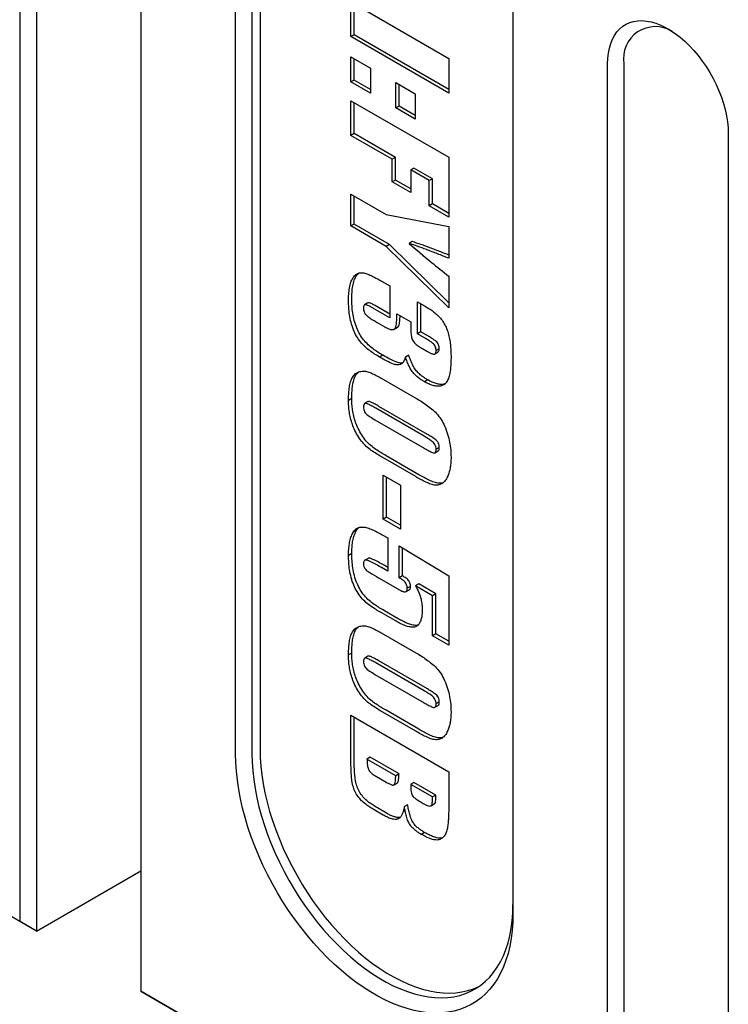
# Model space of a CAD drawing. Extents: x 0 to 797, y -1 to 746.
# Drawn here: x 334 to 344, y 222 to 236 of the extents above; entities that cross this region are included whole.
import ezdxf

# ---------------------------------------------------------------- set-up
doc = ezdxf.new("R2010")
doc.units = 0
doc.linetypes.add('SLD-实线', pattern=[0])
doc.layers.get('0').update_dxf_attribs({"linetype": 'CONTINUOUS'})

msp = doc.modelspace()

# ---------------------------------------------------------------- linework, layer by layer
at = {"color": 7, "linetype": 'SLD-实线'}
for p, q in [((337.448, 243.27488), (337.448, 225.85534)), ((337.09444, 225.78731), (337.09444, 243.20684)), ((337.33015, 243.20684), (337.33015, 225.78731)), ((341.10138, 240.89369), (341.10138, 223.47415)), ((333.98317, 223.36461), (333.98317, 240.64806)), ((334.21888, 240.64806), (334.21888, 223.22852)), ((335.72737, 239.64115), (335.72737, 222.35771)), ((338.75926, 236.14174), (338.75926, 236.64127)), ((338.75926, 236.64127), (340.17347, 235.82486)), ((338.8064, 236.16895), (338.8064, 236.61405)), ((338.8064, 236.16895), (338.75926, 236.14174)), ((340.17347, 235.32533), (338.75926, 236.14174)), ((340.17347, 235.37975), (338.8064, 236.16895)), ((338.75926, 235.48658), (338.75926, 235.85162)), ((338.75926, 235.85162), (339.0421, 235.68834)), ((338.8064, 235.5138), (338.8064, 235.82441)), ((340.17347, 235.82486), (340.17347, 235.32533)), ((342.46846, 218.46616), (342.46846, 235.74961)), ((342.70416, 235.74961), (342.70416, 218.33007)), ((339.0421, 235.68834), (339.0421, 235.3233)), ((338.8064, 235.5138), (338.75926, 235.48658)), ((339.0421, 235.3233), (338.75926, 235.48658)), ((339.0421, 235.37773), (338.8064, 235.5138)), ((339.40813, 235.11199), (339.40813, 235.47704)), ((339.40813, 235.47704), (339.69098, 235.31375)), ((339.45527, 235.13921), (339.45527, 235.44982)), ((339.69098, 235.31375), (339.69098, 234.94871)), ((338.75926, 235.21568), (340.17347, 234.39927)), ((338.75926, 234.71615), (338.75926, 235.21568)), ((338.8064, 234.74336), (338.8064, 235.18847)), ((339.45527, 235.13921), (339.40813, 235.11199)), ((339.69098, 235.00314), (339.45527, 235.13921)), ((339.69098, 234.94871), (339.40813, 235.11199)), ((338.8064, 234.74336), (338.75926, 234.71615)), ((339.35822, 234.37038), (338.75926, 234.71615)), ((339.40536, 234.39759), (338.8064, 234.74336)), ((344.21265, 234.74271), (344.21265, 217.45926)), ((339.40536, 234.39759), (339.35822, 234.37038)), ((339.35822, 234.04376), (339.35822, 234.37038)), ((339.40536, 234.07098), (339.40536, 234.39759)), ((340.17347, 234.39927), (340.17347, 233.5347)), ((339.67156, 234.24392), (339.62442, 234.2167)), ((339.62442, 234.2167), (339.62442, 233.89009)), ((339.89063, 234.06302), (339.62442, 234.2167)), ((339.93777, 234.09024), (339.67156, 234.24392)), ((339.40536, 234.07098), (339.35822, 234.04376)), ((339.62442, 233.89009), (339.35822, 234.04376)), ((339.62442, 233.94451), (339.40536, 234.07098)), ((339.93777, 234.09024), (339.89063, 234.06302)), ((339.89063, 233.69798), (339.89063, 234.06302)), ((339.93777, 233.7252), (339.93777, 234.09024)), ((338.75926, 233.86887), (339.27113, 233.57337)), ((338.75926, 233.40776), (338.75926, 233.86887)), ((338.8064, 233.43498), (338.8064, 233.84166)), ((339.93777, 233.7252), (339.89063, 233.69798)), ((340.17347, 233.58913), (339.93777, 233.7252)), ((339.27113, 233.57337), (340.17347, 233.39829)), ((340.17347, 233.5347), (339.89063, 233.69798)), ((338.8064, 233.43498), (338.75926, 233.40776)), ((339.31827, 233.13948), (338.8064, 233.43498)), ((339.27113, 233.11227), (338.75926, 233.40776)), ((340.17347, 233.39829), (340.17347, 232.94199)), ((339.31827, 233.13948), (339.27113, 233.11227)), ((340.17347, 232.29981), (339.31827, 233.13948)), ((339.64765, 233.18229), (339.60051, 233.15508)), ((340.17347, 232.22631), (339.27113, 233.11227)), ((339.21134, 232.60691), (339.32494, 232.54132)), ((340.17347, 232.68262), (340.17347, 232.22631)), ((339.32494, 232.54132), (339.32494, 232.08022)), ((339.00522, 232.29644), (338.95808, 232.26923)), ((339.72425, 232.31081), (339.84929, 232.23862)), ((339.72425, 231.8497), (339.72425, 232.31081)), ((339.77139, 231.87692), (339.77139, 232.28359)), ((339.32494, 232.08022), (339.08811, 232.21694)), ((339.32494, 232.13465), (339.13526, 232.24415)), ((339.14089, 232.01356), (339.24019, 231.95623)), ((339.42477, 232.13787), (339.62442, 232.02261)), ((339.38444, 231.91857), (339.43158, 231.94578)), ((339.77139, 231.87692), (339.72425, 231.8497)), ((339.89643, 231.80473), (339.77139, 231.87692)), ((339.84929, 231.77752), (339.72425, 231.8497)), ((339.783, 231.64287), (339.86463, 231.59575)), ((339.97261, 231.56091), (340.01975, 231.58813)), ((340.0376, 231.63618), (339.99046, 231.60897)), ((339.22182, 231.54094), (339.17468, 231.51373)), ((339.59669, 231.54158), (339.54955, 231.51436)), ((320.28116, 231.27461), (333.98317, 223.36461)), ((334.21888, 223.22852), (320.39902, 231.20656)), ((339.19912, 231.20951), (339.69669, 230.92227)), ((339.87148, 231.18512), (339.82434, 231.1579)), ((338.77312, 230.91637), (338.72598, 230.88915)), ((339.0063, 230.87142), (338.95916, 230.84421)), ((339.81862, 230.37156), (339.11853, 230.77572)), ((339.86576, 230.39878), (339.16567, 230.80293)), ((339.10787, 230.60895), (339.81862, 230.19865)), ((339.97449, 230.13375), (340.02163, 230.16097)), ((340.0376, 230.21132), (339.99046, 230.1841)), ((339.69669, 229.78872), (339.22096, 230.06335)), ((339.74383, 229.81593), (339.2681, 230.09057)), ((339.22512, 229.17525), (339.22512, 229.80926)), ((339.22512, 229.80926), (339.47468, 229.66519)), ((339.27226, 229.20246), (339.27226, 229.78205)), ((339.47468, 229.66519), (339.47468, 229.03117)), ((339.27226, 229.20246), (339.22512, 229.17525)), ((339.47468, 229.03117), (339.22512, 229.17525)), ((339.47468, 229.0856), (339.27226, 229.20246)), ((339.21368, 228.94937), (339.29167, 228.90435)), ((339.29167, 228.90435), (339.29167, 228.42403)), ((339.45805, 228.32799), (339.45805, 228.78909)), ((339.45805, 228.78909), (340.17347, 228.35687)), ((339.50519, 228.3552), (339.50519, 228.76061)), ((338.77312, 228.67905), (338.72598, 228.65183)), ((339.00828, 228.6085), (338.96114, 228.58129)), ((339.29167, 228.42403), (339.2012, 228.47626)), ((339.29167, 228.47846), (339.24834, 228.50347)), ((339.15987, 228.32721), (339.43829, 228.16648)), ((339.50519, 228.3552), (339.45805, 228.32799)), ((340.17347, 228.35687), (340.17347, 227.35781)), ((339.62165, 228.20421), (339.57451, 228.177)), ((339.74046, 228.23859), (339.69331, 228.21138)), ((339.94054, 228.06866), (339.69331, 228.21138)), ((339.98768, 228.09587), (339.74046, 228.23859)), ((339.5565, 228.12867), (339.60364, 228.15589)), ((339.98768, 228.09587), (339.94054, 228.06866)), ((339.94054, 227.49228), (339.94054, 228.06866)), ((339.98768, 227.51949), (339.98768, 228.09587)), ((339.39773, 227.70957), (339.1973, 227.82528)), ((339.44487, 227.73678), (339.24444, 227.85249)), ((339.19912, 227.53412), (339.69669, 227.24687)), ((339.98768, 227.51949), (339.94054, 227.49228)), ((340.17347, 227.35781), (339.94054, 227.49228)), ((340.17347, 227.41224), (339.98768, 227.51949)), ((338.77312, 227.24097), (338.72598, 227.21376)), ((339.0063, 227.19603), (338.95916, 227.16882)), ((339.81862, 226.69617), (339.11853, 227.10032)), ((339.86576, 226.72338), (339.16567, 227.12753)), ((339.10787, 226.93356), (339.81862, 226.52325)), ((339.97449, 226.45836), (340.02163, 226.48557)), ((340.0376, 226.53592), (339.99046, 226.50871)), ((338.75926, 226.34517), (340.17347, 225.52876)), ((338.75926, 225.76278), (338.75926, 226.34517)), ((338.8064, 225.78999), (338.8064, 226.31795)), ((339.69669, 226.11332), (339.22096, 226.38796)), ((339.74383, 226.14053), (339.2681, 226.41517)), ((339.03933, 225.73838), (338.99219, 225.71117)), ((339.40813, 225.47105), (338.99219, 225.71117)), ((339.45527, 225.49826), (339.03933, 225.73838)), ((339.13075, 225.45826), (339.26957, 225.37812)), ((339.45527, 225.49826), (339.40813, 225.47105)), ((340.17347, 225.52876), (340.17347, 225.02773)), ((339.38309, 225.33779), (339.43023, 225.365)), ((339.67156, 225.3734), (339.62442, 225.34619)), ((339.94054, 225.1637), (339.62442, 225.34619)), ((339.98768, 225.19091), (339.67156, 225.3734)), ((339.98768, 225.19091), (339.94054, 225.1637)), ((339.58006, 225.05158), (339.53292, 225.02436)), ((339.91687, 225.03739), (339.96401, 225.0646)), ((339.2285, 224.90231), (339.09565, 224.97899)), ((339.27564, 224.92952), (339.14279, 225.00621)), ((339.82416, 224.65129), (339.77702, 224.62407)), ((334.21888, 223.22852), (335.72737, 224.09936)), ((334.21888, 223.22852), (333.98317, 223.36461)), ((335.72737, 222.35771), (342.46846, 218.46616)), ((335.72737, 222.35771), (335.72737, 222.35769)), ((342.70416, 218.33007), (335.72737, 222.35769))]:
    msp.add_line(p, q, dxfattribs=at)
at = {"color": 7, "linetype": 'SLD-实线', "flags": 128}
for points in [[(342.46846, 235.74961), (342.47128, 235.82901), (342.47975, 235.90463), (342.4938, 235.97599), (342.51334, 236.04261), (342.53824, 236.10406), (342.56835, 236.15995), (342.60347, 236.20991), (342.64336, 236.25363), (342.68778, 236.29081), (342.73643, 236.32121), (342.789, 236.34464), (342.84515, 236.36095), (342.9045, 236.37003), (342.96669, 236.37182), (343.0313, 236.36631), (343.09792, 236.35353), (343.16611, 236.33358), (343.23543, 236.30657), (343.30544, 236.27268), (343.37567, 236.23214), (343.44567, 236.1852), (343.515, 236.13217), (343.58319, 236.07339), (343.6498, 236.00926), (343.71442, 235.94017), (343.7766, 235.86658), (343.83596, 235.78896), (343.89211, 235.70783), (343.94468, 235.6237), (343.99333, 235.53713), (344.03775, 235.44866), (344.07764, 235.35889), (344.11276, 235.26838), (344.14287, 235.17773), (344.16777, 235.08752), (344.18731, 234.99834), (344.20136, 234.91077), (344.20982, 234.82537), (344.21265, 234.74271)], [(341.10138, 223.47415), (341.09854, 223.35266), (341.09003, 223.23479), (341.07588, 223.12088), (341.05611, 223.01124), (341.0308, 222.9062), (341, 222.80605), (340.96382, 222.71107), (340.92234, 222.62153), (340.8757, 222.53768), (340.82401, 222.45977), (340.76743, 222.38802), (340.70612, 222.32261), (340.64025, 222.26376), (340.57001, 222.21161), (340.4956, 222.16632), (340.41722, 222.12801), (340.3351, 222.0968), (340.24948, 222.07277), (340.1606, 222.05599), (340.0687, 222.04652), (339.97405, 222.04436), (339.87691, 222.04954), (339.77757, 222.06203), (339.6763, 222.08181), (339.57339, 222.10881), (339.46913, 222.14296), (339.36382, 222.18416), (339.25776, 222.23229), (339.15125, 222.28723), (339.04458, 222.34881), (338.93806, 222.41685), (338.832, 222.49117), (338.72669, 222.57156), (338.62244, 222.65778), (338.51953, 222.7496), (338.41826, 222.84674), (338.31892, 222.94895), (338.22178, 223.05592), (338.12713, 223.16736), (338.03523, 223.28294), (337.94634, 223.40235), (337.86072, 223.52523), (337.77861, 223.65125), (337.70023, 223.78005), (337.62582, 223.91126), (337.55557, 224.0445), (337.48971, 224.17941), (337.42839, 224.3156), (337.37182, 224.45268), (337.32013, 224.59027), (337.27348, 224.72797), (337.23201, 224.86539), (337.19582, 225.00215), (337.16503, 225.13786), (337.13972, 225.27213), (337.11995, 225.40458), (337.10579, 225.53484), (337.09728, 225.66254), (337.09444, 225.78731)], [(337.33015, 225.78731), (337.33301, 225.6657), (337.34159, 225.54116), (337.35586, 225.41407), (337.37579, 225.28479), (337.40129, 225.15374), (337.43231, 225.02131), (337.46875, 224.8879), (337.51049, 224.75391), (337.55741, 224.61976), (337.60937, 224.48585), (337.66621, 224.35258), (337.72775, 224.22036), (337.79381, 224.0896), (337.86419, 223.96069), (337.93867, 223.83402), (338.01703, 223.70997), (338.09903, 223.58893), (338.18443, 223.47126), (338.27296, 223.35731), (338.36434, 223.24744), (338.45832, 223.14198), (338.5546, 223.04125), (338.65288, 222.94555), (338.75287, 222.85517), (338.85427, 222.77039), (338.95677, 222.69147), (339.06005, 222.61865), (339.16381, 222.55214), (339.26772, 222.49215), (339.37148, 222.43887), (339.47476, 222.39244), (339.57726, 222.35302), (339.67866, 222.32073), (339.77865, 222.29565), (339.87693, 222.27788), (339.97321, 222.26746), (340.06718, 222.26442), (340.15857, 222.26877), (340.2471, 222.2805), (340.33249, 222.29958), (340.4145, 222.32595), (340.49286, 222.35952), (340.56734, 222.40019), (340.63772, 222.44784), (340.70378, 222.50234), (340.76532, 222.5635), (340.82216, 222.63114), (340.87412, 222.70507), (340.92104, 222.78505), (340.96278, 222.87084), (340.99921, 222.96218), (341.03023, 223.0588), (341.05574, 223.1604), (341.07567, 223.26667), (341.08994, 223.37729), (341.09852, 223.49192), (341.10138, 223.61022)], [(337.448, 225.85534), (337.45086, 225.73374), (337.45944, 225.6092), (337.47371, 225.4821), (337.49364, 225.35283), (337.51915, 225.22178), (337.55017, 225.08935), (337.5866, 224.95593), (337.62834, 224.82195), (337.67526, 224.68779), (337.72722, 224.55388), (337.78406, 224.42061), (337.8456, 224.2884), (337.91166, 224.15764), (337.98204, 224.02872), (338.05652, 223.90205), (338.13488, 223.77801), (338.21689, 223.65696), (338.30228, 223.53929), (338.39081, 223.42535), (338.4822, 223.31548), (338.57617, 223.21002), (338.67245, 223.10928), (338.77073, 223.01358), (338.87072, 222.92321), (338.97212, 222.83843), (339.07462, 222.75951), (339.1779, 222.68668), (339.28166, 222.62018), (339.38557, 222.56019), (339.48933, 222.5069), (339.59261, 222.46048), (339.69511, 222.42106), (339.79651, 222.38876), (339.8965, 222.36369), (339.99478, 222.34591), (340.09106, 222.33549), (340.18503, 222.33245), (340.27642, 222.3368), (340.36495, 222.34854), (340.45035, 222.36762), (340.53235, 222.39398), (340.60661, 222.42557)]]:
    msp.add_lwpolyline(points, dxfattribs=at)
at = {"color": 7, "linetype": 'SLD-实线'}
msp.add_arc((343.15767, 235.82569), 0.45985, 57.940687, 189.523754, dxfattribs=at)
for points, knots in [([(340.17347, 232.94199), (340.11983, 232.96305), (340.01254, 233.00518), (339.86331, 233.06234), (339.72571, 233.11383), (339.64224, 233.14133), (339.60051, 233.15508)], [0, 0, 0, 0, 0.280005518, 0.560010842, 0.780012249, 1, 1, 1, 1]), ([(339.60051, 233.15508), (339.70694, 233.06437), (339.897, 232.90238), (340.08899, 232.74977), (340.17347, 232.68262)], [0, 0, 0, 0, 0.55997971, 1, 1, 1, 1]), ([(340.17347, 232.98764), (340.13555, 233.00252), (340.04398, 233.03845), (339.91045, 233.08954), (339.77285, 233.14104), (339.68938, 233.16854), (339.64765, 233.18229)], [0, 0, 0, 0, 0.2156594, 0.52068888, 0.76035188, 1, 1, 1, 1]), ([(338.72598, 232.32572), (338.72652, 232.35807), (338.7276, 232.42276), (338.73778, 232.51426), (338.75633, 232.59229), (338.78527, 232.65288), (338.82055, 232.69808), (338.86426, 232.7279), (338.91671, 232.73718), (338.97429, 232.72329), (339.03309, 232.69972), (339.09236, 232.67206), (339.15183, 232.64085), (339.1915, 232.61822), (339.21134, 232.60691)], [0, 0, 0, 0, 0.10458317, 0.20915801, 0.31368723, 0.39578887, 0.4779235, 0.55997689, 0.63318711, 0.70648713, 0.7798495, 0.85323131, 0.92661433, 1, 1, 1, 1]), ([(338.77312, 232.35294), (338.77365, 232.38529), (338.77472, 232.45), (338.78499, 232.54136), (338.80324, 232.61987), (338.83308, 232.67903), (338.85577, 232.71453), (338.87298, 232.7253), (338.8748, 232.72644)], [0, 0, 0, 0, 0.214457699, 0.4288983, 0.64324535, 0.811602549, 0.980027378, 1, 1, 1, 1]), ([(339.17468, 231.51373), (339.15088, 231.52797), (339.10328, 231.55644), (339.03216, 231.60617), (338.9623, 231.66421), (338.89569, 231.7339), (338.83848, 231.81787), (338.7927, 231.91464), (338.75947, 232.01828), (338.73825, 232.12483), (338.72788, 232.22745), (338.72662, 232.29297), (338.72598, 232.32572)], [0, 0, 0, 0, 0.09342404, 0.18683028, 0.28019858, 0.37345925, 0.46664984, 0.55987832, 0.66980554, 0.77982969, 0.88990372, 1, 1, 1, 1]), ([(339.22182, 231.54094), (339.19802, 231.55518), (339.15042, 231.58365), (339.0793, 231.63339), (339.00944, 231.69143), (338.94283, 231.76112), (338.88562, 231.84508), (338.83984, 231.94185), (338.80661, 232.04549), (338.78539, 232.15204), (338.77502, 232.25467), (338.77376, 232.32018), (338.77312, 232.35294)], [0, 0, 0, 0, 0.09342404, 0.18683028, 0.28019858, 0.37345925, 0.46664984, 0.55987832, 0.66980554, 0.77982969, 0.88990372, 1, 1, 1, 1]), ([(339.13526, 232.24415), (339.11956, 232.25313), (339.08817, 232.27109), (339.04983, 232.28869), (339.02013, 232.30117), (339.01021, 232.29643), (339.00616, 232.29449)], [0, 0, 0, 0, 0.35174134, 0.70331783, 0.87907544, 1, 1, 1, 1]), ([(339.08811, 232.21694), (339.07246, 232.22584), (339.04116, 232.24364), (339.00228, 232.26221), (338.97127, 232.2737), (338.95151, 232.26812), (338.94318, 232.2466), (338.94258, 232.22892), (338.94227, 232.22008)], [0, 0, 0, 0, 0.250531278, 0.500945142, 0.626130255, 0.74991464, 0.874803535, 1, 1, 1, 1]), ([(338.94227, 232.22008), (338.94256, 232.21207), (338.94314, 232.19607), (338.94899, 232.17), (338.96286, 232.1388), (338.98927, 232.11184), (339.02912, 232.08195), (339.08001, 232.04938), (339.12059, 232.0255), (339.14089, 232.01356)], [0, 0, 0, 0, 0.08348323, 0.16684486, 0.25009062, 0.37433194, 0.4994375, 0.74969549, 1, 1, 1, 1]), ([(339.84929, 232.23862), (339.86788, 232.22757), (339.90505, 232.20545), (339.96039, 232.16496), (340.01472, 232.11851), (340.06597, 232.0629), (340.11158, 231.99832), (340.14715, 231.92184), (340.1726, 231.84007), (340.19004, 231.75529), (340.20024, 231.67301), (340.20607, 231.59265), (340.20652, 231.5409), (340.20675, 231.51503)], [0, 0, 0, 0, 0.08337467, 0.16675985, 0.25009525, 0.33339721, 0.41666213, 0.4998925, 0.59984057, 0.69985157, 0.79988559, 0.89994805, 1, 1, 1, 1]), ([(339.24019, 231.95623), (339.25569, 231.94764), (339.28667, 231.93047), (339.32775, 231.91421), (339.36165, 231.91), (339.38672, 231.91731), (339.40578, 231.9371), (339.41505, 231.96935), (339.41924, 232.00668), (339.42325, 232.06241), (339.42414, 232.10674), (339.42477, 232.13787)], [0, 0, 0, 0, 0.12506678, 0.25011208, 0.33341675, 0.41663487, 0.4998585, 0.59309379, 0.68646092, 0.77985881, 1, 1, 1, 1]), ([(339.43144, 231.94608), (339.43187, 231.94621), (339.44056, 231.94873), (339.45246, 231.96522), (339.46233, 231.99631), (339.46631, 232.03398), (339.46929, 232.07213), (339.4699, 232.09848), (339.4702, 232.11164)], [0, 0, 0, 0, 0.00956886, 0.19015317, 0.39246147, 0.59505585, 0.79771698, 1, 1, 1, 1]), ([(339.62442, 232.02261), (339.62441, 231.99952), (339.62438, 231.95334), (339.62717, 231.88274), (339.62861, 231.82665), (339.64001, 231.7814), (339.65402, 231.75248), (339.67248, 231.72644), (339.7008, 231.69809), (339.73804, 231.66983), (339.76801, 231.65186), (339.783, 231.64287)], [0, 0, 0, 0, 0.16677683, 0.33353653, 0.50013622, 0.56258119, 0.62506109, 0.68744801, 0.74998385, 0.87492988, 1, 1, 1, 1]), ([(339.99046, 231.60897), (339.99018, 231.61804), (339.98963, 231.63618), (339.9809, 231.66657), (339.96365, 231.69568), (339.9337, 231.72327), (339.89547, 231.74995), (339.86469, 231.76833), (339.84929, 231.77752)], [0, 0, 0, 0, 0.125129614, 0.250040069, 0.374556514, 0.499437838, 0.749627762, 1, 1, 1, 1]), ([(340.0376, 231.63618), (340.03732, 231.64526), (340.03677, 231.66339), (340.02804, 231.69379), (340.01079, 231.72289), (339.98084, 231.75048), (339.94261, 231.77717), (339.91183, 231.79554), (339.89643, 231.80473)], [0, 0, 0, 0, 0.125129614, 0.250040069, 0.374556514, 0.499437838, 0.749627762, 1, 1, 1, 1]), ([(339.86463, 231.59575), (339.87861, 231.58794), (339.90655, 231.57234), (339.94151, 231.55783), (339.96734, 231.55655), (339.98187, 231.56652), (339.98945, 231.58527), (339.99012, 231.60106), (339.99046, 231.60897)], [0, 0, 0, 0, 0.25028418, 0.50023846, 0.62525466, 0.75010249, 0.87487596, 1, 1, 1, 1]), ([(340.01907, 231.58924), (340.02222, 231.59091), (340.03045, 231.59528), (340.03645, 231.61273), (340.03721, 231.62836), (340.0376, 231.63618)], [0, 0, 0, 0, 0.23645114, 0.617689995, 1, 1, 1, 1]), ([(339.54955, 231.51436), (339.54427, 231.49835), (339.5337, 231.46632), (339.50813, 231.42854), (339.47426, 231.40186), (339.4285, 231.39767), (339.36157, 231.4178), (339.27664, 231.45626), (339.20867, 231.49457), (339.17468, 231.51373)], [0, 0, 0, 0, 0.11208631, 0.22411336, 0.33617564, 0.44772729, 0.55975163, 0.77982386, 1, 1, 1, 1]), ([(339.50753, 231.43155), (339.49693, 231.42953), (339.47182, 231.42474), (339.40829, 231.44595), (339.32391, 231.48318), (339.25586, 231.52169), (339.22182, 231.54094)], [0, 0, 0, 0, 0.12909258, 0.30574956, 0.65279285, 1, 1, 1, 1]), ([(339.82434, 231.1579), (339.80799, 231.16763), (339.77529, 231.18709), (339.72659, 231.22234), (339.6789, 231.2641), (339.63518, 231.31868), (339.60099, 231.3821), (339.57221, 231.44798), (339.55711, 231.49224), (339.54955, 231.51436)], [0, 0, 0, 0, 0.1400989, 0.28019357, 0.42012455, 0.55974078, 0.70645097, 0.85321235, 1, 1, 1, 1]), ([(339.87148, 231.18512), (339.85513, 231.19485), (339.82243, 231.2143), (339.77373, 231.24955), (339.72604, 231.29131), (339.68232, 231.3459), (339.64813, 231.40931), (339.61935, 231.4752), (339.60425, 231.51945), (339.59669, 231.54158)], [0, 0, 0, 0, 0.1400989, 0.28019357, 0.42012455, 0.55974078, 0.70645097, 0.85321235, 1, 1, 1, 1]), ([(340.20675, 231.51503), (340.20646, 231.48723), (340.20589, 231.43165), (340.2002, 231.35125), (340.18923, 231.27458), (340.17076, 231.20402), (340.14326, 231.14671), (340.10318, 231.11056), (340.05578, 231.09384), (340.00239, 231.09109), (339.9447, 231.10245), (339.88488, 231.12476), (339.84452, 231.14686), (339.82434, 231.1579)], [0, 0, 0, 0, 0.10005551, 0.200105, 0.30015939, 0.40016459, 0.50012061, 0.58336167, 0.66666256, 0.74996829, 0.83328729, 0.9166468, 1, 1, 1, 1]), ([(338.72598, 230.88915), (338.72633, 230.91822), (338.72701, 230.97635), (338.73415, 231.05972), (338.74771, 231.13841), (338.77145, 231.20839), (338.80846, 231.2645), (338.86034, 231.2974), (338.91982, 231.31246), (338.98509, 231.31073), (339.05605, 231.28445), (339.12744, 231.24999), (339.17522, 231.223), (339.19912, 231.20951)], [0, 0, 0, 0, 0.09339859, 0.186787809, 0.280181657, 0.373506711, 0.466805108, 0.560046815, 0.648028833, 0.735966319, 0.823911618, 0.911948273, 1, 1, 1, 1]), ([(338.77312, 230.91637), (338.77346, 230.94544), (338.77414, 231.00358), (338.78133, 231.08686), (338.79468, 231.16589), (338.81922, 231.23461), (338.84505, 231.28078), (338.86767, 231.29446), (338.87257, 231.29743)], [0, 0, 0, 0, 0.18960485, 0.37919067, 0.56878589, 0.75824145, 0.9476429, 1, 1, 1, 1]), ([(340.11997, 231.13004), (340.11406, 231.12759), (340.09284, 231.1188), (340.04922, 231.11891), (339.99192, 231.1295), (339.932, 231.15202), (339.89165, 231.17408), (339.87148, 231.18512)], [0, 0, 0, 0, 0.08794445, 0.31588001, 0.54385186, 0.77193457, 1, 1, 1, 1]), ([(339.22096, 230.06335), (339.19628, 230.07781), (339.14692, 230.10673), (339.07308, 230.15482), (338.99941, 230.20731), (338.92896, 230.27729), (338.86836, 230.36242), (338.81751, 230.45219), (338.77926, 230.54418), (338.75287, 230.63438), (338.73696, 230.7222), (338.72749, 230.80766), (338.72648, 230.86199), (338.72598, 230.88915)], [0, 0, 0, 0, 0.0933925, 0.18677697, 0.28011415, 0.37328649, 0.46656352, 0.55988171, 0.64788422, 0.73586566, 0.82390147, 0.91194772, 1, 1, 1, 1]), ([(339.2681, 230.09057), (339.24342, 230.10503), (339.19406, 230.13394), (339.12022, 230.18204), (339.04655, 230.23453), (338.9761, 230.30451), (338.91551, 230.38963), (338.86465, 230.4794), (338.8264, 230.57139), (338.80002, 230.6616), (338.7841, 230.74942), (338.77463, 230.83488), (338.77362, 230.8892), (338.77312, 230.91637)], [0, 0, 0, 0, 0.0933925, 0.18677697, 0.28011415, 0.37328649, 0.46656352, 0.55988171, 0.64788422, 0.73586566, 0.82390147, 0.91194772, 1, 1, 1, 1]), ([(339.16567, 230.80293), (339.14728, 230.81342), (339.11052, 230.83441), (339.06744, 230.85663), (339.0373, 230.86885), (339.01963, 230.87543), (339.01072, 230.87218), (339.00663, 230.87069)], [0, 0, 0, 0, 0.33912813, 0.67813255, 0.79121532, 0.90422675, 1, 1, 1, 1]), ([(339.69669, 230.92227), (339.72221, 230.90714), (339.77324, 230.87689), (339.84969, 230.82657), (339.92529, 230.76911), (339.99948, 230.70241), (340.06495, 230.6164), (340.11891, 230.51444), (340.16034, 230.40328), (340.18867, 230.28768), (340.2044, 230.17563), (340.20596, 230.10525), (340.20675, 230.07005)], [0, 0, 0, 0, 0.093426178, 0.186850859, 0.280248287, 0.373553564, 0.466674191, 0.559896447, 0.669840803, 0.779853306, 0.889909938, 1, 1, 1, 1]), ([(339.11853, 230.77572), (339.10014, 230.78623), (339.06335, 230.80725), (339.02038, 230.82927), (338.99007, 230.8418), (338.97193, 230.84793), (338.95361, 230.84413), (338.94329, 230.82283), (338.94261, 230.80203), (338.94227, 230.79161)], [0, 0, 0, 0, 0.25038439, 0.50067743, 0.58416847, 0.66760684, 0.75051628, 0.87491746, 1, 1, 1, 1]), ([(338.94227, 230.79161), (338.94266, 230.78135), (338.94342, 230.76084), (338.95472, 230.72557), (338.97816, 230.69613), (339.0294, 230.65507), (339.07299, 230.62945), (339.10787, 230.60895)], [0, 0, 0, 0, 0.12513906, 0.24997363, 0.37418762, 0.49927764, 1, 1, 1, 1]), ([(339.99046, 230.1841), (339.99009, 230.19471), (339.98935, 230.21586), (339.97684, 230.25229), (339.95256, 230.28228), (339.91726, 230.31025), (339.87244, 230.33972), (339.83656, 230.36095), (339.81862, 230.37156)], [0, 0, 0, 0, 0.12516881, 0.24965702, 0.37388635, 0.49905038, 0.74947377, 1, 1, 1, 1]), ([(340.0376, 230.21132), (340.03723, 230.22192), (340.03649, 230.24307), (340.02398, 230.27951), (339.9997, 230.30949), (339.96441, 230.33746), (339.91959, 230.36694), (339.8837, 230.38816), (339.86576, 230.39878)], [0, 0, 0, 0, 0.12516881, 0.24965702, 0.37388635, 0.49905038, 0.74947377, 1, 1, 1, 1]), ([(339.81862, 230.19865), (339.83653, 230.18839), (339.87235, 230.16787), (339.91708, 230.14598), (339.95243, 230.13083), (339.97785, 230.13044), (339.98928, 230.15389), (339.99006, 230.17402), (339.99046, 230.1841)], [0, 0, 0, 0, 0.25055256, 0.50100031, 0.62619782, 0.75027831, 0.87484141, 1, 1, 1, 1]), ([(340.02142, 230.16151), (340.02183, 230.16153), (340.03008, 230.16198), (340.0358, 230.18237), (340.037, 230.20165), (340.0376, 230.21132)], [0, 0, 0, 0, 0.025563415, 0.51161988, 1, 1, 1, 1]), ([(340.20675, 230.07005), (340.20625, 230.04471), (340.20526, 229.99404), (340.19724, 229.92223), (340.18252, 229.85564), (340.16074, 229.79544), (340.1329, 229.74159), (340.09666, 229.69756), (340.04718, 229.67021), (339.9863, 229.66183), (339.91581, 229.67739), (339.84302, 229.70929), (339.7699, 229.7473), (339.7211, 229.77491), (339.69669, 229.78872)], [0, 0, 0, 0, 0.08004509, 0.16008692, 0.24012558, 0.32015763, 0.40020091, 0.48017511, 0.56010865, 0.64800198, 0.73590377, 0.82391921, 0.91195586, 1, 1, 1, 1]), ([(340.09623, 229.70226), (340.09564, 229.70192), (340.07773, 229.69179), (340.03266, 229.69045), (339.96316, 229.70423), (339.89011, 229.73661), (339.81705, 229.77449), (339.76824, 229.80212), (339.74383, 229.81593)], [0, 0, 0, 0, 0.0068035, 0.20525102, 0.40371763, 0.60244086, 0.80121198, 1, 1, 1, 1]), ([(338.72598, 228.65183), (338.7266, 228.6808), (338.72783, 228.73875), (338.73708, 228.82092), (338.75442, 228.89671), (338.77978, 228.96524), (338.8171, 229.0209), (338.86769, 229.05633), (338.93054, 229.06537), (338.99938, 229.05078), (339.0702, 229.02409), (339.14185, 228.98979), (339.18973, 228.96285), (339.21368, 228.94937)], [0, 0, 0, 0, 0.09339976, 0.18679538, 0.28018849, 0.37355697, 0.4668074, 0.56002566, 0.64789647, 0.73586314, 0.82389736, 0.91194534, 1, 1, 1, 1]), ([(338.77312, 228.67905), (338.77373, 228.70802), (338.77495, 228.76598), (338.78427, 228.84805), (338.80137, 228.92422), (338.82763, 228.99132), (338.85318, 229.03718), (338.87528, 229.05094), (338.87977, 229.05373)], [0, 0, 0, 0, 0.19038935, 0.38077026, 0.57114607, 0.76147165, 0.95155661, 1, 1, 1, 1]), ([(339.1973, 227.82528), (339.17268, 227.83971), (339.12343, 227.86857), (339.04976, 227.91603), (338.97619, 227.96915), (338.90689, 228.04117), (338.84688, 228.12671), (338.79675, 228.22605), (338.76152, 228.33353), (338.73916, 228.44382), (338.7278, 228.55026), (338.72659, 228.61797), (338.72598, 228.65183)], [0, 0, 0, 0, 0.09341324, 0.18682116, 0.28017979, 0.37334484, 0.46661592, 0.55986945, 0.669821, 0.77983796, 0.88991543, 1, 1, 1, 1]), ([(339.24444, 227.85249), (339.21982, 227.86692), (339.17057, 227.89578), (339.0969, 227.94324), (339.02333, 227.99636), (338.95403, 228.06838), (338.89402, 228.15393), (338.84389, 228.25326), (338.80866, 228.36074), (338.7863, 228.47103), (338.77495, 228.57747), (338.77373, 228.64519), (338.77312, 228.67905)], [0, 0, 0, 0, 0.09341324, 0.18682116, 0.28017979, 0.37334484, 0.46661592, 0.55986945, 0.669821, 0.77983796, 0.88991543, 1, 1, 1, 1]), ([(339.2012, 228.47626), (339.17597, 228.4906), (339.12552, 228.51928), (339.06233, 228.5526), (339.0124, 228.57586), (338.98069, 228.58739), (338.95981, 228.58226), (338.9487, 228.57055), (338.94318, 228.55251), (338.94258, 228.53829), (338.94227, 228.53117)], [0, 0, 0, 0, 0.25026693, 0.50050219, 0.62563003, 0.75020394, 0.81256854, 0.87499552, 0.93745394, 1, 1, 1, 1]), ([(339.24834, 228.50347), (339.22312, 228.5178), (339.17269, 228.54644), (339.10938, 228.57997), (339.05969, 228.6028), (339.02764, 228.61532), (339.01308, 228.61004), (339.00836, 228.60833)], [0, 0, 0, 0, 0.30899273, 0.61794637, 0.77243579, 0.9262413, 1, 1, 1, 1]), ([(338.94227, 228.53117), (338.9433, 228.51809), (338.94535, 228.49197), (338.96557, 228.45448), (338.98863, 228.42895), (339.01027, 228.41685), (339.06707, 228.38123), (339.11704, 228.35214), (339.15987, 228.32721)], [0, 0, 0, 0, 0.12455544, 0.24869253, 0.33157712, 0.41509146, 0.49864857, 1, 1, 1, 1]), ([(339.57451, 228.177), (339.57421, 228.18484), (339.57361, 228.20051), (339.5655, 228.22656), (339.55334, 228.25176), (339.53535, 228.27796), (339.5107, 228.29605), (339.48451, 228.31262), (339.46687, 228.32286), (339.45805, 228.32799)], [0, 0, 0, 0, 0.12498529, 0.249834216, 0.374898309, 0.500199632, 0.666264318, 0.833127072, 1, 1, 1, 1]), ([(339.62165, 228.20421), (339.62135, 228.21205), (339.62075, 228.22772), (339.61264, 228.25378), (339.60048, 228.27897), (339.58249, 228.30517), (339.55784, 228.32326), (339.53165, 228.33984), (339.51401, 228.35008), (339.50519, 228.3552)], [0, 0, 0, 0, 0.12498529, 0.249834216, 0.374898309, 0.500199632, 0.666264318, 0.833127072, 1, 1, 1, 1]), ([(339.43829, 228.16648), (339.4532, 228.15811), (339.48302, 228.1414), (339.52014, 228.12642), (339.54808, 228.12343), (339.56459, 228.13237), (339.57336, 228.15177), (339.57413, 228.16858), (339.57451, 228.177)], [0, 0, 0, 0, 0.25029038, 0.50026123, 0.62528846, 0.75017473, 0.87487979, 1, 1, 1, 1]), ([(339.60291, 228.15717), (339.60558, 228.15833), (339.61388, 228.16193), (339.62031, 228.17933), (339.6212, 228.19591), (339.62165, 228.20421)], [0, 0, 0, 0, 0.19087743, 0.59476643, 1, 1, 1, 1]), ([(339.69331, 228.21138), (339.71028, 228.18002), (339.7442, 228.11731), (339.77334, 228.02582), (339.78878, 227.94412), (339.79013, 227.89765), (339.7908, 227.87442)], [0, 0, 0, 0, 0.27988771, 0.5596422, 0.7797711, 1, 1, 1, 1]), ([(339.7908, 227.87442), (339.79041, 227.85292), (339.78963, 227.80995), (339.78099, 227.75043), (339.7654, 227.69665), (339.74034, 227.65247), (339.705, 227.62125), (339.65508, 227.61076), (339.59569, 227.61919), (339.53039, 227.64198), (339.4642, 227.6723), (339.41989, 227.69715), (339.39773, 227.70957)], [0, 0, 0, 0, 0.09340063, 0.18676135, 0.28009847, 0.37339606, 0.46664386, 0.55985162, 0.66980829, 0.77983725, 0.88992464, 1, 1, 1, 1]), ([(339.72982, 227.64725), (339.72144, 227.64477), (339.69535, 227.63706), (339.64251, 227.6471), (339.57761, 227.66901), (339.51132, 227.69956), (339.46702, 227.72438), (339.44487, 227.73678)], [0, 0, 0, 0, 0.10566817, 0.32908772, 0.55265415, 0.77633929, 1, 1, 1, 1]), ([(338.72598, 227.21376), (338.72633, 227.24283), (338.72701, 227.30096), (338.73415, 227.38433), (338.74771, 227.46301), (338.77145, 227.533), (338.80846, 227.58911), (338.86034, 227.622), (338.91982, 227.63707), (338.98509, 227.63533), (339.05605, 227.60905), (339.12744, 227.57459), (339.17522, 227.54761), (339.19912, 227.53412)], [0, 0, 0, 0, 0.09339859, 0.18678781, 0.28018166, 0.37350671, 0.46680511, 0.56004682, 0.64802883, 0.73596632, 0.82391162, 0.91194827, 1, 1, 1, 1]), ([(338.77312, 227.24097), (338.77346, 227.27005), (338.77414, 227.32819), (338.78133, 227.41147), (338.79468, 227.49049), (338.81922, 227.55921), (338.84505, 227.60538), (338.86767, 227.61907), (338.87257, 227.62203)], [0, 0, 0, 0, 0.18960485, 0.37919067, 0.56878589, 0.75824145, 0.9476429, 1, 1, 1, 1]), ([(339.22096, 226.38796), (339.19628, 226.40242), (339.14692, 226.43134), (339.07308, 226.47943), (338.99941, 226.53192), (338.92896, 226.6019), (338.86836, 226.68702), (338.81751, 226.77679), (338.77926, 226.86878), (338.75287, 226.95899), (338.73696, 227.04681), (338.72749, 227.13227), (338.72648, 227.18659), (338.72598, 227.21376)], [0, 0, 0, 0, 0.0933925, 0.18677697, 0.28011415, 0.37328649, 0.46656352, 0.55988171, 0.64788422, 0.73586566, 0.82390147, 0.91194772, 1, 1, 1, 1]), ([(339.2681, 226.41517), (339.24342, 226.42963), (339.19406, 226.45855), (339.12022, 226.50664), (339.04655, 226.55913), (338.9761, 226.62911), (338.91551, 226.71424), (338.86465, 226.804), (338.8264, 226.896), (338.80002, 226.9862), (338.7841, 227.07402), (338.77463, 227.15948), (338.77362, 227.21381), (338.77312, 227.24097)], [0, 0, 0, 0, 0.0933925, 0.18677697, 0.28011415, 0.37328649, 0.46656352, 0.55988171, 0.64788422, 0.73586566, 0.82390147, 0.91194772, 1, 1, 1, 1]), ([(339.11853, 227.10032), (339.10014, 227.11083), (339.06335, 227.13185), (339.02038, 227.15387), (338.99007, 227.16641), (338.97193, 227.17253), (338.95361, 227.16874), (338.94329, 227.14743), (338.94261, 227.12664), (338.94227, 227.11621)], [0, 0, 0, 0, 0.25038439, 0.50067743, 0.58416847, 0.66760684, 0.75051628, 0.87491746, 1, 1, 1, 1]), ([(339.16567, 227.12753), (339.14728, 227.13803), (339.11052, 227.15901), (339.06744, 227.18123), (339.0373, 227.19346), (339.01963, 227.20004), (339.01072, 227.19679), (339.00663, 227.1953)], [0, 0, 0, 0, 0.33912813, 0.67813255, 0.79121532, 0.90422675, 1, 1, 1, 1]), ([(339.69669, 227.24687), (339.72221, 227.23175), (339.77324, 227.2015), (339.84969, 227.15118), (339.92529, 227.09372), (339.99948, 227.02702), (340.06495, 226.94101), (340.11891, 226.83904), (340.16034, 226.72788), (340.18867, 226.61229), (340.2044, 226.50024), (340.20596, 226.42985), (340.20675, 226.39466)], [0, 0, 0, 0, 0.09342618, 0.18685086, 0.28024829, 0.37355356, 0.46667419, 0.55989645, 0.6698408, 0.77985331, 0.88990994, 1, 1, 1, 1]), ([(338.94227, 227.11621), (338.94266, 227.10595), (338.94342, 227.08545), (338.95472, 227.05018), (338.97816, 227.02074), (339.0294, 226.97968), (339.07299, 226.95406), (339.10787, 226.93356)], [0, 0, 0, 0, 0.12513906, 0.24997363, 0.37418762, 0.49927764, 1, 1, 1, 1]), ([(339.99046, 226.50871), (339.99009, 226.51931), (339.98935, 226.54046), (339.97684, 226.5769), (339.95256, 226.60688), (339.91726, 226.63485), (339.87244, 226.66433), (339.83656, 226.68555), (339.81862, 226.69617)], [0, 0, 0, 0, 0.12516881, 0.24965702, 0.37388635, 0.49905038, 0.74947377, 1, 1, 1, 1]), ([(340.0376, 226.53592), (340.03723, 226.54653), (340.03649, 226.56768), (340.02398, 226.60411), (339.9997, 226.6341), (339.96441, 226.66207), (339.91959, 226.69154), (339.8837, 226.71277), (339.86576, 226.72338)], [0, 0, 0, 0, 0.12516881, 0.24965702, 0.37388635, 0.49905038, 0.74947377, 1, 1, 1, 1]), ([(339.81862, 226.52325), (339.83653, 226.51299), (339.87235, 226.49248), (339.91708, 226.47058), (339.95243, 226.45543), (339.97785, 226.45504), (339.98928, 226.4785), (339.99006, 226.49862), (339.99046, 226.50871)], [0, 0, 0, 0, 0.25055256, 0.50100031, 0.62619782, 0.75027831, 0.87484141, 1, 1, 1, 1]), ([(340.02142, 226.48611), (340.02183, 226.48614), (340.03008, 226.48659), (340.0358, 226.50697), (340.037, 226.52626), (340.0376, 226.53592)], [0, 0, 0, 0, 0.025563415, 0.51161988, 1, 1, 1, 1]), ([(340.20675, 226.39466), (340.20625, 226.36932), (340.20526, 226.31865), (340.19724, 226.24684), (340.18252, 226.18024), (340.16074, 226.12005), (340.1329, 226.0662), (340.09666, 226.02217), (340.04718, 225.99482), (339.9863, 225.98643), (339.91581, 226.002), (339.84302, 226.0339), (339.7699, 226.07191), (339.7211, 226.09952), (339.69669, 226.11332)], [0, 0, 0, 0, 0.08004509, 0.16008692, 0.24012558, 0.32015763, 0.40020091, 0.48017511, 0.56010865, 0.64800198, 0.73590377, 0.82391921, 0.91195586, 1, 1, 1, 1]), ([(340.09623, 226.02686), (340.09564, 226.02653), (340.07773, 226.0164), (340.03266, 226.01506), (339.96316, 226.02884), (339.89011, 226.06121), (339.81705, 226.09909), (339.76824, 226.12672), (339.74383, 226.14053)], [0, 0, 0, 0, 0.0068035, 0.20525102, 0.40371763, 0.60244086, 0.80121198, 1, 1, 1, 1]), ([(339.09565, 224.97899), (339.07534, 224.99104), (339.03473, 225.01512), (338.9741, 225.05791), (338.91459, 225.10811), (338.85915, 225.17127), (338.81552, 225.24709), (338.78527, 225.33193), (338.77193, 225.41839), (338.76539, 225.50613), (338.76126, 225.59282), (338.75972, 225.67811), (338.75941, 225.73456), (338.75926, 225.76278)], [0, 0, 0, 0, 0.083409972, 0.166814512, 0.250167996, 0.333355265, 0.416467357, 0.499656682, 0.599605133, 0.699689576, 0.79979185, 0.899895119, 1, 1, 1, 1]), ([(339.14279, 225.00621), (339.12248, 225.01825), (339.08187, 225.04234), (339.02124, 225.08512), (338.96173, 225.13532), (338.90629, 225.19849), (338.86266, 225.2743), (338.83242, 225.35914), (338.81907, 225.44561), (338.81253, 225.53334), (338.8084, 225.62003), (338.80686, 225.70532), (338.80655, 225.76177), (338.8064, 225.78999)], [0, 0, 0, 0, 0.083409972, 0.166814512, 0.250167996, 0.333355265, 0.416467357, 0.499656682, 0.599605133, 0.699689576, 0.79979185, 0.899895119, 1, 1, 1, 1]), ([(338.99219, 225.71117), (338.99323, 225.68075), (338.99455, 225.64235), (339.00422, 225.59291), (339.0112, 225.56683), (339.02721, 225.53651), (339.0534, 225.51102), (339.08874, 225.48309), (339.11481, 225.46768), (339.13075, 225.45826)], [0, 0, 0, 0, 0.31382846, 0.39607894, 0.47826771, 0.55997144, 0.68275618, 0.8061061, 1, 1, 1, 1]), ([(339.26957, 225.37812), (339.29043, 225.36649), (339.31826, 225.35097), (339.3524, 225.33838), (339.37241, 225.33377), (339.39291, 225.34138), (339.39999, 225.37286), (339.40617, 225.41625), (339.40739, 225.45026), (339.40813, 225.47105)], [0, 0, 0, 0, 0.250352935, 0.333849487, 0.417281128, 0.49965526, 0.639327665, 0.779569684, 1, 1, 1, 1]), ([(339.42927, 225.36687), (339.43119, 225.36747), (339.44238, 225.37102), (339.44662, 225.40096), (339.45352, 225.44309), (339.45461, 225.47733), (339.45527, 225.49826)], [0, 0, 0, 0, 0.05445391, 0.31840532, 0.58343317, 1, 1, 1, 1]), ([(339.62442, 225.34619), (339.62461, 225.33627), (339.62494, 225.31857), (339.62512, 225.30095), (339.6252, 225.2932)], [0, 0, 0, 0, 0.56000013, 1, 1, 1, 1]), ([(339.6252, 225.2932), (339.6254, 225.28111), (339.62578, 225.25693), (339.63177, 225.22212), (339.64308, 225.19017), (339.66119, 225.16628), (339.69502, 225.13833), (339.74321, 225.10512), (339.78464, 225.08092), (339.80536, 225.06882)], [0, 0, 0, 0, 0.1251142, 0.25019112, 0.33352742, 0.41634565, 0.499722, 0.74978433, 1, 1, 1, 1]), ([(339.96289, 225.0664), (339.96754, 225.0688), (339.9796, 225.07502), (339.98369, 225.10439), (339.987, 225.1431), (339.98743, 225.17277), (339.98768, 225.19091)], [0, 0, 0, 0, 0.14903075, 0.38663945, 0.62515333, 1, 1, 1, 1]), ([(339.82416, 224.65129), (339.8101, 224.65969), (339.78198, 224.6765), (339.74009, 224.70704), (339.69911, 224.74245), (339.66099, 224.78705), (339.6299, 224.84614), (339.60829, 224.91211), (339.59137, 224.98261), (339.58383, 225.02859), (339.58006, 225.05158)], [0, 0, 0, 0, 0.11213803, 0.2242422, 0.33630149, 0.44813927, 0.55980806, 0.70640857, 0.8531715, 1, 1, 1, 1]), ([(339.80536, 225.06882), (339.81811, 225.06182), (339.84362, 225.04781), (339.87921, 225.03261), (339.90932, 225.03139), (339.9309, 225.04524), (339.93681, 225.07677), (339.93975, 225.11606), (339.94024, 225.14563), (339.94054, 225.1637)], [0, 0, 0, 0, 0.15705691, 0.31403627, 0.4370721, 0.55969907, 0.68264045, 0.80605018, 1, 1, 1, 1]), ([(339.53292, 225.02436), (339.52951, 225.00739), (339.5227, 224.97343), (339.50736, 224.92693), (339.48717, 224.88537), (339.45912, 224.85289), (339.42045, 224.83748), (339.37479, 224.84034), (339.3269, 224.85381), (339.27785, 224.87485), (339.24495, 224.89315), (339.2285, 224.90231)], [0, 0, 0, 0, 0.11208365, 0.22415751, 0.33618449, 0.4481357, 0.55993037, 0.66983373, 0.7798569, 0.88992751, 1, 1, 1, 1]), ([(339.4695, 224.86903), (339.46839, 224.86856), (339.45483, 224.86289), (339.42137, 224.86872), (339.37419, 224.88072), (339.32495, 224.90214), (339.29207, 224.92039), (339.27564, 224.92952)], [0, 0, 0, 0, 0.02176658, 0.26607142, 0.51064258, 0.7553192, 1, 1, 1, 1]), ([(339.77702, 224.62407), (339.76296, 224.63248), (339.73484, 224.64929), (339.69295, 224.67982), (339.65197, 224.71523), (339.61385, 224.75983), (339.58276, 224.81893), (339.56115, 224.88489), (339.54423, 224.9554), (339.53669, 225.00137), (339.53292, 225.02436)], [0, 0, 0, 0, 0.11213803, 0.2242422, 0.33630149, 0.44813927, 0.55980806, 0.70640857, 0.8531715, 1, 1, 1, 1]), ([(340.17347, 225.02773), (340.1733, 225.00236), (340.17296, 224.95163), (340.17081, 224.87651), (340.16566, 224.8033), (340.15741, 224.73225), (340.14391, 224.66514), (340.11921, 224.60795), (340.08095, 224.56723), (340.03275, 224.54182), (339.97317, 224.54109), (339.90894, 224.559), (339.84318, 224.58742), (339.79908, 224.61185), (339.77702, 224.62407)], [0, 0, 0, 0, 0.08339984, 0.16679706, 0.2501956, 0.33357852, 0.41693639, 0.50021487, 0.58347024, 0.66672442, 0.74990822, 0.83324536, 0.91661738, 1, 1, 1, 1]), ([(340.08603, 224.57711), (340.08339, 224.57571), (340.06484, 224.56588), (340.01969, 224.56952), (339.95624, 224.58589), (339.89028, 224.61471), (339.8462, 224.63909), (339.82416, 224.65129)], [0, 0, 0, 0, 0.0398659, 0.27951023, 0.51959631, 0.7597829, 1, 1, 1, 1])]:
    msp.add_open_spline(points, degree=3, knots=knots, dxfattribs=at)

doc.saveas('drawing.dxf')
